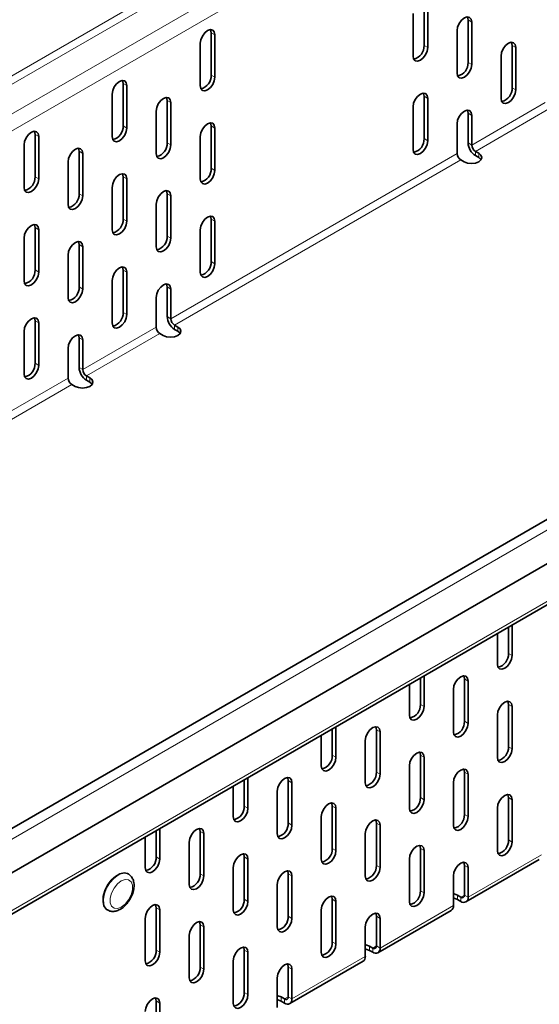
# Model space of a CAD drawing. Units: millimetres. Extents: x 11356 to 13000, y -50 to 1118.
# Drawn here: x 12742 to 12782, y 882 to 958 of the extents above; entities that cross this region are included whole.
import ezdxf

# ---------------------------------------------------------------- set-up
doc = ezdxf.new("R2010")
doc.units = ezdxf.units.MM
doc.header["$LTSCALE"] = 10
doc.layers.get('0').update_dxf_attribs({"color": 1})
doc.layers.add('320622', color=7, linetype='Continuous')

# ---------------------------------------------------------------- blocks, each defined once
blk = doc.blocks.new('1063997-M_001_ISOMETRIC VIEW')
at = {"color": 8, "linetype": 'Continuous', "lineweight": 18}
for p, q in [((12619.943, 883.67), (12902.786, 1046.952)), ((12903.068, 1046.462), (12620.226, 883.18)), ((12622.206, 882.037), (12905.048, 1045.319)), ((12905.614, 1044.339), (12622.771, 881.058)), ((12958.817, 1020.469), (12675.974, 857.187)), ((12675.663, 851.504), (12958.506, 1014.785)), ((12776.072, 957.798), (12776.355, 957.635)), ((12756.273, 956.82), (12756.556, 956.657)), ((12772.678, 955.839), (12772.961, 955.675)), ((12779.466, 955.838), (12779.749, 955.675)), ((12776.072, 954.532), (12776.355, 954.368)), ((12756.273, 953.554), (12756.556, 953.391)), ((12749.485, 952.901), (12749.768, 952.738)), ((12779.466, 952.572), (12779.749, 952.408)), ((12752.879, 951.594), (12753.162, 951.431)), ((12772.678, 951.919), (12772.961, 951.756)), ((12776.355, 948.163), (12782.012, 951.428)), ((12782.295, 950.939), (12776.638, 947.673)), ((12776.072, 950.612), (12776.355, 950.449)), ((12749.485, 949.635), (12749.768, 949.472)), ((12756.273, 949.634), (12756.556, 949.471)), ((12742.697, 948.982), (12742.979, 948.819)), ((12772.678, 948.653), (12772.961, 948.49)), ((12752.879, 948.328), (12753.162, 948.165)), ((12776.355, 948.163), (12776.072, 948.326)), ((12746.091, 947.676), (12746.373, 947.512)), ((12753.162, 934.774), (12775.223, 947.51)), ((12775.506, 947.02), (12753.445, 934.284)), ((12776.638, 947.346), (12776.638, 947.673)), ((12776.892, 947.199), (12776.892, 947.526)), ((12756.273, 946.368), (12756.556, 946.205)), ((12742.697, 945.716), (12742.979, 945.553)), ((12749.485, 945.716), (12749.768, 945.552)), ((12746.091, 944.409), (12746.373, 944.246)), ((12752.879, 944.409), (12753.162, 944.246)), ((12749.485, 942.449), (12749.768, 942.286)), ((12756.273, 942.449), (12756.556, 942.286)), ((12742.697, 941.797), (12742.979, 941.634)), ((12752.879, 941.143), (12753.162, 940.979)), ((12746.091, 940.49), (12746.373, 940.327)), ((12756.273, 939.183), (12756.556, 939.019)), ((12742.697, 938.531), (12742.979, 938.367)), ((12749.485, 938.53), (12749.768, 938.367)), ((12746.091, 937.224), (12746.373, 937.061)), ((12752.879, 937.223), (12753.162, 937.06)), ((12749.485, 935.264), (12749.768, 935.101)), ((12753.162, 934.774), (12752.879, 934.937)), ((12742.697, 934.611), (12742.979, 934.448)), ((12746.373, 930.855), (12752.03, 934.121)), ((12753.445, 933.957), (12753.445, 934.284)), ((12753.699, 933.81), (12753.699, 934.137)), ((12746.091, 933.305), (12746.373, 933.141)), ((12752.313, 933.631), (12746.656, 930.365)), ((12742.697, 931.345), (12742.979, 931.182)), ((12746.373, 930.855), (12746.091, 931.018)), ((12746.656, 930.038), (12746.656, 930.365)), ((12739.585, 926.936), (12745.242, 930.202)), ((12745.525, 929.712), (12739.868, 926.446)), ((12746.911, 929.891), (12746.911, 930.218)), ((12779.466, 908.815), (12779.183, 908.978)), ((12776.072, 906.855), (12775.789, 907.019)), ((12772.678, 904.896), (12772.395, 905.059)), ((12779.466, 904.895), (12779.183, 905.059)), ((12776.072, 903.589), (12775.789, 903.752)), ((12769.284, 902.936), (12769.001, 903.1)), ((12779.466, 901.629), (12779.183, 901.792)), ((12765.89, 900.977), (12765.607, 901.14)), ((12772.678, 900.976), (12772.395, 901.14)), ((12762.496, 899.018), (12762.213, 899.181)), ((12769.284, 899.67), (12769.001, 899.834)), ((12776.072, 899.67), (12775.789, 899.833)), ((12772.678, 897.71), (12772.395, 897.874)), ((12779.466, 897.71), (12779.183, 897.873)), ((12759.101, 897.058), (12758.819, 897.222)), ((12765.89, 897.058), (12765.607, 897.221)), ((12776.072, 896.404), (12775.789, 896.567)), ((12762.496, 895.752), (12762.213, 895.915)), ((12769.284, 895.751), (12769.001, 895.914)), ((12755.707, 895.099), (12755.424, 895.262)), ((12779.466, 894.444), (12779.183, 894.607)), ((12765.89, 893.792), (12765.607, 893.955)), ((12772.678, 893.791), (12772.395, 893.954)), ((12752.313, 893.14), (12752.03, 893.303)), ((12759.101, 893.139), (12758.819, 893.302)), ((12776.072, 890.198), (12781.729, 893.463)), ((12769.284, 892.485), (12769.001, 892.648)), ((12776.072, 892.484), (12775.789, 892.647)), ((12755.707, 891.833), (12755.424, 891.996)), ((12762.496, 891.832), (12762.213, 891.995)), ((12772.678, 890.525), (12772.395, 890.688)), ((12775.252, 890.018), (12775.252, 890.345)), ((12775.789, 890.361), (12775.506, 890.198)), ((12775.506, 889.871), (12775.506, 890.198)), ((12775.789, 890.361), (12776.072, 890.198)), ((12752.313, 889.22), (12752.03, 889.383)), ((12759.101, 889.873), (12758.819, 890.036)), ((12765.89, 889.872), (12765.607, 890.035)), ((12769.284, 886.279), (12774.941, 889.545)), ((12762.496, 888.566), (12762.213, 888.729)), ((12769.284, 888.565), (12769.001, 888.729)), ((12755.707, 887.913), (12755.424, 888.077)), ((12765.89, 886.606), (12765.607, 886.769)), ((12768.464, 886.099), (12768.464, 886.426)), ((12769.001, 886.442), (12768.718, 886.279)), ((12768.718, 885.952), (12768.718, 886.279)), ((12769.001, 886.442), (12769.284, 886.279)), ((12752.313, 885.954), (12752.03, 886.117)), ((12759.101, 885.953), (12758.819, 886.117)), ((12762.496, 882.36), (12768.152, 885.626)), ((12755.707, 884.647), (12755.424, 884.811)), ((12762.496, 884.647), (12762.213, 884.81)), ((12759.101, 882.687), (12758.819, 882.851)), ((12761.675, 882.181), (12761.675, 882.507)), ((12762.213, 882.524), (12761.93, 882.36)), ((12762.213, 882.524), (12762.496, 882.36)), ((12752.313, 882.035), (12752.03, 882.198)), ((12761.93, 882.034), (12761.93, 882.36))]:
    blk.add_line(p, q, dxfattribs=at)
at = {"color": 7, "linetype": 'Continuous', "lineweight": 35}
for p, q in [((12958.31, 1021.004), (12675.467, 857.722)), ((12675.974, 854.59), (12958.817, 1017.872)), ((12675.497, 851.137), (12958.34, 1014.419)), ((12772.678, 955.839), (12772.678, 959.105)), ((12772.961, 955.675), (12772.961, 958.941)), ((12771.829, 958.288), (12771.829, 955.022)), ((12776.072, 954.532), (12776.072, 957.798)), ((12776.355, 954.368), (12776.355, 957.635)), ((12775.223, 956.982), (12775.223, 953.715)), ((12756.273, 953.554), (12756.273, 956.82)), ((12756.556, 953.391), (12756.556, 956.657)), ((12755.424, 956.004), (12755.424, 952.737)), ((12779.466, 952.572), (12779.466, 955.838)), ((12779.749, 952.408), (12779.749, 955.675)), ((12778.618, 955.022), (12778.618, 951.755)), ((12749.485, 949.635), (12749.485, 952.901)), ((12749.768, 949.472), (12749.768, 952.738)), ((12748.636, 952.085), (12748.636, 948.819)), ((12752.879, 948.328), (12752.879, 951.594)), ((12772.678, 948.653), (12772.678, 951.919)), ((12772.961, 948.49), (12772.961, 951.756)), ((12752.03, 950.778), (12752.03, 947.512)), ((12753.162, 948.165), (12753.162, 951.431)), ((12771.829, 951.103), (12771.829, 947.837)), ((12776.072, 948.326), (12776.072, 950.612)), ((12776.355, 948.163), (12776.355, 950.449)), ((12756.273, 946.368), (12756.273, 949.634)), ((12756.556, 946.205), (12756.556, 949.471)), ((12775.223, 949.796), (12775.223, 947.51)), ((12742.697, 945.716), (12742.697, 948.982)), ((12742.979, 945.553), (12742.979, 948.819)), ((12755.424, 948.818), (12755.424, 945.552)), ((12741.848, 948.166), (12741.848, 944.9)), ((12746.091, 944.409), (12746.091, 947.676)), ((12746.373, 944.246), (12746.373, 947.512)), ((12775.506, 947.02), (12775.761, 946.873)), ((12776.892, 947.526), (12776.638, 947.673)), ((12776.892, 947.199), (12776.638, 947.346)), ((12745.242, 946.859), (12745.242, 943.593)), ((12749.485, 942.449), (12749.485, 945.716)), ((12749.768, 942.286), (12749.768, 945.552)), ((12748.636, 944.899), (12748.636, 941.633)), ((12752.879, 941.143), (12752.879, 944.409)), ((12753.162, 940.979), (12753.162, 944.246)), ((12752.03, 943.592), (12752.03, 940.326)), ((12756.273, 939.183), (12756.273, 942.449)), ((12742.697, 938.531), (12742.697, 941.797)), ((12756.556, 939.019), (12756.556, 942.286)), ((12741.848, 940.98), (12741.848, 937.714)), ((12742.979, 938.367), (12742.979, 941.634)), ((12755.424, 941.632), (12755.424, 938.366)), ((12746.091, 937.224), (12746.091, 940.49)), ((12746.373, 937.061), (12746.373, 940.327)), ((12745.242, 939.674), (12745.242, 936.408)), ((12749.485, 935.264), (12749.485, 938.53)), ((12749.768, 935.101), (12749.768, 938.367)), ((12748.636, 937.714), (12748.636, 934.447)), ((12752.879, 934.937), (12752.879, 937.223)), ((12752.03, 936.407), (12752.03, 934.121)), ((12753.162, 934.774), (12753.162, 937.06)), ((12742.697, 931.345), (12742.697, 934.611)), ((12742.979, 931.182), (12742.979, 934.448)), ((12753.699, 934.137), (12753.445, 934.284)), ((12741.848, 933.795), (12741.848, 930.529)), ((12746.091, 931.018), (12746.091, 933.305)), ((12752.313, 933.631), (12752.568, 933.484)), ((12753.699, 933.81), (12753.445, 933.957)), ((12746.373, 930.855), (12746.373, 933.141)), ((12745.242, 932.488), (12745.242, 930.202)), ((12746.911, 930.218), (12746.656, 930.365)), ((12745.525, 929.712), (12745.779, 929.565)), ((12746.911, 929.891), (12746.656, 930.038)), ((12779.183, 908.978), (12779.183, 910.994)), ((12779.466, 908.815), (12779.466, 911.157)), ((12778.335, 910.504), (12778.335, 908.161)), ((12772.395, 905.059), (12772.395, 907.075)), ((12772.678, 904.896), (12772.678, 907.239)), ((12775.789, 903.752), (12775.789, 907.019)), ((12776.072, 903.589), (12776.072, 906.855)), ((12771.546, 906.586), (12771.546, 904.243)), ((12774.941, 906.202), (12774.941, 902.936)), ((12779.183, 901.792), (12779.183, 905.059)), ((12779.466, 901.629), (12779.466, 904.895)), ((12778.335, 904.242), (12778.335, 900.976)), ((12765.607, 901.14), (12765.607, 903.157)), ((12765.89, 900.977), (12765.89, 903.32)), ((12769.001, 899.834), (12769.001, 903.1)), ((12764.758, 902.667), (12764.758, 900.324)), ((12768.152, 902.283), (12768.152, 899.017)), ((12769.284, 899.67), (12769.284, 902.936)), ((12772.395, 897.874), (12772.395, 901.14)), ((12772.678, 897.71), (12772.678, 900.976)), ((12771.546, 900.323), (12771.546, 897.057)), ((12758.819, 897.222), (12758.819, 899.238)), ((12759.101, 897.058), (12759.101, 899.401)), ((12762.213, 895.915), (12762.213, 899.181)), ((12775.789, 896.567), (12775.789, 899.833)), ((12776.072, 896.404), (12776.072, 899.67)), ((12757.97, 898.748), (12757.97, 896.405)), ((12762.496, 895.752), (12762.496, 899.018)), ((12774.941, 899.017), (12774.941, 895.75)), ((12761.364, 898.365), (12761.364, 895.098)), ((12779.183, 894.607), (12779.183, 897.873)), ((12779.466, 894.444), (12779.466, 897.71)), ((12765.607, 893.955), (12765.607, 897.221)), ((12765.89, 893.792), (12765.89, 897.058)), ((12778.335, 897.057), (12778.335, 893.79)), ((12764.758, 896.405), (12764.758, 893.138)), ((12752.313, 893.14), (12752.313, 895.482)), ((12769.001, 892.648), (12769.001, 895.914)), ((12769.284, 892.485), (12769.284, 895.751)), ((12751.182, 894.829), (12751.182, 892.486)), ((12752.03, 893.303), (12752.03, 895.319)), ((12755.424, 891.996), (12755.424, 895.262)), ((12755.707, 891.833), (12755.707, 895.099)), ((12768.152, 895.098), (12768.152, 891.832)), ((12754.576, 894.446), (12754.576, 891.18)), ((12772.395, 890.688), (12772.395, 893.954)), ((12758.819, 890.036), (12758.819, 893.302)), ((12759.101, 889.873), (12759.101, 893.139)), ((12771.546, 893.138), (12771.546, 889.872)), ((12772.678, 890.525), (12772.678, 893.791)), ((12775.906, 889.832), (12781.563, 893.097)), ((12757.97, 892.486), (12757.97, 889.22)), ((12775.789, 890.361), (12775.789, 892.647)), ((12776.072, 890.198), (12776.072, 892.484)), ((12749.889, 891.978), (12749.86, 891.994)), ((12762.213, 888.729), (12762.213, 891.995)), ((12762.496, 888.566), (12762.496, 891.832)), ((12774.941, 891.831), (12774.941, 889.545)), ((12761.364, 891.179), (12761.364, 887.913)), ((12775.252, 890.345), (12775.506, 890.198)), ((12752.03, 886.117), (12752.03, 889.383)), ((12765.607, 886.769), (12765.607, 890.035)), ((12765.89, 886.606), (12765.89, 889.872)), ((12775.252, 890.018), (12775.506, 889.871)), ((12748.261, 889.223), (12748.289, 889.207)), ((12751.182, 888.567), (12751.182, 885.301)), ((12752.313, 885.954), (12752.313, 889.22)), ((12764.758, 889.219), (12764.758, 885.953)), ((12769.001, 886.442), (12769.001, 888.729)), ((12769.118, 885.913), (12774.775, 889.178)), ((12769.284, 886.279), (12769.284, 888.565)), ((12755.424, 884.811), (12755.424, 888.077)), ((12755.707, 884.647), (12755.707, 887.913)), ((12768.152, 887.912), (12768.152, 885.626)), ((12754.576, 887.26), (12754.576, 883.994)), ((12768.464, 886.426), (12768.718, 886.279)), ((12758.819, 882.851), (12758.819, 886.117)), ((12759.101, 882.687), (12759.101, 885.953)), ((12768.464, 886.099), (12768.718, 885.952)), ((12757.97, 885.3), (12757.97, 882.034)), ((12762.213, 882.524), (12762.213, 884.81)), ((12762.33, 881.994), (12767.987, 885.26)), ((12761.364, 883.993), (12761.364, 881.707)), ((12762.496, 882.36), (12762.496, 884.647)), ((12761.675, 882.507), (12761.93, 882.36)), ((12752.03, 878.932), (12752.03, 882.198)), ((12752.313, 878.768), (12752.313, 882.035)), ((12761.675, 882.181), (12761.93, 882.034))]:
    blk.add_line(p, q, dxfattribs=at)
at = {"color": 7, "linetype": 'Continuous', "lineweight": 35, "flags": 128}
for points in [[(12776.355, 957.635), (12776.312, 957.86), (12776.189, 958.001), (12776.006, 958.037), (12775.789, 957.961), (12775.573, 957.787), (12775.389, 957.539), (12775.267, 957.256), (12775.223, 956.982)], [(12776.072, 957.798), (12776.029, 958.023), (12776.022, 958.038)], [(12756.556, 956.657), (12756.513, 956.882), (12756.39, 957.023), (12756.207, 957.059), (12755.99, 956.983), (12755.774, 956.809), (12755.59, 956.561), (12755.468, 956.278), (12755.424, 956.004)], [(12756.273, 956.82), (12756.23, 957.045), (12756.223, 957.06)], [(12779.749, 955.675), (12779.706, 955.9), (12779.583, 956.041), (12779.4, 956.077), (12779.183, 956.001), (12778.967, 955.827), (12778.783, 955.579), (12778.661, 955.296), (12778.618, 955.022)], [(12779.466, 955.838), (12779.423, 956.063), (12779.416, 956.078)], [(12771.829, 955.022), (12771.872, 954.797), (12771.995, 954.656), (12772.179, 954.62), (12772.395, 954.695), (12772.611, 954.87), (12772.795, 955.118), (12772.918, 955.4), (12772.961, 955.675)], [(12775.223, 953.715), (12775.267, 953.49), (12775.389, 953.349), (12775.573, 953.313), (12775.789, 953.389), (12776.006, 953.563), (12776.189, 953.811), (12776.312, 954.094), (12776.355, 954.368)], [(12749.768, 952.738), (12749.725, 952.963), (12749.602, 953.104), (12749.418, 953.14), (12749.202, 953.065), (12748.985, 952.89), (12748.802, 952.642), (12748.679, 952.36), (12748.636, 952.085)], [(12749.485, 952.901), (12749.442, 953.126), (12749.435, 953.141)], [(12755.424, 952.737), (12755.468, 952.512), (12755.59, 952.371), (12755.774, 952.335), (12755.99, 952.411), (12756.207, 952.585), (12756.39, 952.833), (12756.513, 953.116), (12756.556, 953.391)], [(12778.618, 951.755), (12778.661, 951.53), (12778.783, 951.389), (12778.967, 951.353), (12779.183, 951.429), (12779.4, 951.603), (12779.583, 951.851), (12779.706, 952.134), (12779.749, 952.408)], [(12753.162, 951.431), (12753.119, 951.656), (12752.996, 951.797), (12752.813, 951.833), (12752.596, 951.758), (12752.38, 951.583), (12752.196, 951.336), (12752.073, 951.053), (12752.03, 950.778)], [(12752.879, 951.594), (12752.836, 951.82), (12752.829, 951.834)], [(12772.961, 951.756), (12772.918, 951.981), (12772.795, 952.122), (12772.611, 952.158), (12772.395, 952.083), (12772.179, 951.908), (12771.995, 951.66), (12771.872, 951.378), (12771.829, 951.103)], [(12772.678, 951.919), (12772.635, 952.144), (12772.628, 952.159)], [(12776.355, 950.449), (12776.312, 950.674), (12776.189, 950.815), (12776.006, 950.851), (12775.789, 950.776), (12775.573, 950.601), (12775.389, 950.354), (12775.267, 950.071), (12775.223, 949.796)], [(12776.072, 950.612), (12776.029, 950.838), (12776.022, 950.852)], [(12748.636, 948.819), (12748.679, 948.593), (12748.802, 948.452), (12748.985, 948.417), (12749.202, 948.492), (12749.418, 948.667), (12749.602, 948.914), (12749.725, 949.197), (12749.768, 949.472)], [(12756.556, 949.471), (12756.513, 949.696), (12756.39, 949.837), (12756.207, 949.873), (12755.99, 949.798), (12755.774, 949.623), (12755.59, 949.376), (12755.468, 949.093), (12755.424, 948.818)], [(12756.273, 949.634), (12756.23, 949.86), (12756.223, 949.874)], [(12742.979, 948.819), (12742.936, 949.044), (12742.814, 949.185), (12742.63, 949.221), (12742.414, 949.146), (12742.197, 948.971), (12742.014, 948.724), (12741.891, 948.441), (12741.848, 948.166)], [(12742.697, 948.982), (12742.653, 949.208), (12742.646, 949.222)], [(12771.829, 947.837), (12771.872, 947.611), (12771.995, 947.47), (12772.179, 947.435), (12772.395, 947.51), (12772.611, 947.685), (12772.795, 947.932), (12772.918, 948.215), (12772.961, 948.49)], [(12746.373, 947.512), (12746.33, 947.737), (12746.208, 947.879), (12746.024, 947.914), (12745.808, 947.839), (12745.591, 947.664), (12745.408, 947.417), (12745.285, 947.134), (12745.242, 946.859)], [(12746.091, 947.676), (12746.048, 947.901), (12746.041, 947.916)], [(12752.03, 947.512), (12752.073, 947.287), (12752.196, 947.146), (12752.38, 947.11), (12752.596, 947.185), (12752.813, 947.36), (12752.996, 947.607), (12753.119, 947.89), (12753.162, 948.165)], [(12775.761, 946.873), (12776.02, 946.773), (12776.326, 946.738), (12776.633, 946.773), (12776.892, 946.873), (12777.066, 947.023), (12777.126, 947.199), (12777.066, 947.376), (12776.892, 947.526)], [(12777.075, 947.036), (12777.066, 947.05), (12776.892, 947.199)], [(12755.424, 945.552), (12755.468, 945.327), (12755.59, 945.186), (12755.774, 945.15), (12755.99, 945.225), (12756.207, 945.4), (12756.39, 945.647), (12756.513, 945.93), (12756.556, 946.205)], [(12741.848, 944.9), (12741.891, 944.675), (12742.014, 944.534), (12742.197, 944.498), (12742.414, 944.573), (12742.63, 944.748), (12742.814, 944.995), (12742.936, 945.278), (12742.979, 945.553)], [(12749.768, 945.552), (12749.725, 945.777), (12749.602, 945.919), (12749.418, 945.954), (12749.202, 945.879), (12748.985, 945.704), (12748.802, 945.457), (12748.679, 945.174), (12748.636, 944.899)], [(12749.485, 945.716), (12749.442, 945.941), (12749.435, 945.956)], [(12745.242, 943.593), (12745.285, 943.368), (12745.408, 943.227), (12745.591, 943.191), (12745.808, 943.266), (12746.024, 943.441), (12746.208, 943.689), (12746.33, 943.971), (12746.373, 944.246)], [(12753.162, 944.246), (12753.119, 944.471), (12752.996, 944.612), (12752.813, 944.647), (12752.596, 944.572), (12752.38, 944.398), (12752.196, 944.15), (12752.073, 943.867), (12752.03, 943.592)], [(12752.879, 944.409), (12752.836, 944.634), (12752.829, 944.649)], [(12756.556, 942.286), (12756.513, 942.511), (12756.39, 942.652), (12756.207, 942.687), (12755.99, 942.612), (12755.774, 942.438), (12755.59, 942.19), (12755.468, 941.907), (12755.424, 941.632)], [(12756.273, 942.449), (12756.23, 942.674), (12756.223, 942.689)], [(12742.979, 941.634), (12742.936, 941.859), (12742.814, 942), (12742.63, 942.036), (12742.414, 941.96), (12742.197, 941.786), (12742.014, 941.538), (12741.891, 941.255), (12741.848, 940.98)], [(12742.697, 941.797), (12742.653, 942.022), (12742.646, 942.037)], [(12748.636, 941.633), (12748.679, 941.408), (12748.802, 941.267), (12748.985, 941.231), (12749.202, 941.306), (12749.418, 941.481), (12749.602, 941.729), (12749.725, 942.011), (12749.768, 942.286)], [(12752.03, 940.326), (12752.073, 940.101), (12752.196, 939.96), (12752.38, 939.924), (12752.596, 940), (12752.813, 940.174), (12752.996, 940.422), (12753.119, 940.705), (12753.162, 940.979)], [(12746.373, 940.327), (12746.33, 940.552), (12746.208, 940.693), (12746.024, 940.729), (12745.808, 940.653), (12745.591, 940.479), (12745.408, 940.231), (12745.285, 939.949), (12745.242, 939.674)], [(12746.091, 940.49), (12746.048, 940.715), (12746.041, 940.73)], [(12749.768, 938.367), (12749.725, 938.592), (12749.602, 938.733), (12749.418, 938.769), (12749.202, 938.693), (12748.985, 938.519), (12748.802, 938.271), (12748.679, 937.989), (12748.636, 937.714)], [(12749.485, 938.53), (12749.442, 938.755), (12749.435, 938.77)], [(12755.424, 938.366), (12755.468, 938.141), (12755.59, 938), (12755.774, 937.964), (12755.99, 938.04), (12756.207, 938.214), (12756.39, 938.462), (12756.513, 938.745), (12756.556, 939.019)], [(12741.848, 937.714), (12741.891, 937.489), (12742.014, 937.348), (12742.197, 937.312), (12742.414, 937.388), (12742.63, 937.562), (12742.814, 937.81), (12742.936, 938.093), (12742.979, 938.367)], [(12753.162, 937.06), (12753.119, 937.285), (12752.996, 937.426), (12752.813, 937.462), (12752.596, 937.387), (12752.38, 937.212), (12752.196, 936.964), (12752.073, 936.682), (12752.03, 936.407)], [(12752.879, 937.223), (12752.836, 937.448), (12752.829, 937.463)], [(12745.242, 936.408), (12745.285, 936.182), (12745.408, 936.041), (12745.591, 936.006), (12745.808, 936.081), (12746.024, 936.256), (12746.208, 936.503), (12746.33, 936.786), (12746.373, 937.061)], [(12742.979, 934.448), (12742.936, 934.673), (12742.814, 934.814), (12742.63, 934.85), (12742.414, 934.775), (12742.197, 934.6), (12742.014, 934.352), (12741.891, 934.07), (12741.848, 933.795)], [(12742.697, 934.611), (12742.653, 934.836), (12742.646, 934.851)], [(12748.636, 934.447), (12748.679, 934.222), (12748.802, 934.081), (12748.985, 934.046), (12749.202, 934.121), (12749.418, 934.296), (12749.602, 934.543), (12749.725, 934.826), (12749.768, 935.101)], [(12752.568, 933.484), (12752.827, 933.384), (12753.133, 933.348), (12753.44, 933.384), (12753.699, 933.484), (12753.872, 933.634), (12753.933, 933.81), (12753.872, 933.987), (12753.699, 934.137)], [(12746.373, 933.141), (12746.33, 933.366), (12746.208, 933.508), (12746.024, 933.543), (12745.808, 933.468), (12745.591, 933.293), (12745.408, 933.046), (12745.285, 932.763), (12745.242, 932.488)], [(12746.091, 933.305), (12746.048, 933.53), (12746.041, 933.544)], [(12753.882, 933.647), (12753.872, 933.66), (12753.699, 933.81)], [(12741.848, 930.529), (12741.891, 930.304), (12742.014, 930.162), (12742.197, 930.127), (12742.414, 930.202), (12742.63, 930.377), (12742.814, 930.624), (12742.936, 930.907), (12742.979, 931.182)], [(12745.779, 929.565), (12746.039, 929.465), (12746.345, 929.43), (12746.651, 929.465), (12746.911, 929.565), (12747.084, 929.715), (12747.145, 929.892), (12747.084, 930.068), (12746.911, 930.218)], [(12747.093, 929.728), (12747.084, 929.742), (12746.911, 929.891)], [(12778.335, 908.161), (12778.378, 907.936), (12778.5, 907.795), (12778.684, 907.76), (12778.9, 907.835), (12779.117, 908.01), (12779.3, 908.257), (12779.423, 908.54), (12779.466, 908.815)], [(12776.072, 906.855), (12776.029, 907.08), (12775.906, 907.221), (12775.723, 907.257), (12775.506, 907.182), (12775.29, 907.007), (12775.106, 906.76), (12774.984, 906.477), (12774.941, 906.202)], [(12775.789, 907.019), (12775.746, 907.244), (12775.739, 907.258)], [(12779.466, 904.895), (12779.423, 905.12), (12779.3, 905.261), (12779.117, 905.297), (12778.9, 905.222), (12778.684, 905.047), (12778.5, 904.8), (12778.378, 904.517), (12778.335, 904.242)], [(12779.183, 905.059), (12779.14, 905.284), (12779.133, 905.298)], [(12771.546, 904.243), (12771.59, 904.018), (12771.712, 903.876), (12771.896, 903.841), (12772.112, 903.916), (12772.329, 904.091), (12772.512, 904.338), (12772.635, 904.621), (12772.678, 904.896)], [(12769.284, 902.936), (12769.241, 903.162), (12769.118, 903.303), (12768.935, 903.338), (12768.718, 903.263), (12768.502, 903.088), (12768.318, 902.841), (12768.195, 902.558), (12768.152, 902.283)], [(12769.001, 903.1), (12768.958, 903.325), (12768.951, 903.34)], [(12774.941, 902.936), (12774.984, 902.711), (12775.106, 902.57), (12775.29, 902.534), (12775.506, 902.609), (12775.723, 902.784), (12775.906, 903.032), (12776.029, 903.314), (12776.072, 903.589)], [(12778.335, 900.976), (12778.378, 900.751), (12778.5, 900.61), (12778.684, 900.574), (12778.9, 900.649), (12779.117, 900.824), (12779.3, 901.072), (12779.423, 901.354), (12779.466, 901.629)], [(12764.758, 900.324), (12764.801, 900.099), (12764.924, 899.958), (12765.107, 899.922), (12765.324, 899.997), (12765.54, 900.172), (12765.724, 900.42), (12765.847, 900.702), (12765.89, 900.977)], [(12772.678, 900.976), (12772.635, 901.202), (12772.512, 901.343), (12772.329, 901.378), (12772.112, 901.303), (12771.896, 901.128), (12771.712, 900.881), (12771.59, 900.598), (12771.546, 900.323)], [(12772.395, 901.14), (12772.352, 901.365), (12772.345, 901.38)], [(12776.072, 899.67), (12776.029, 899.895), (12775.906, 900.036), (12775.723, 900.072), (12775.506, 899.996), (12775.29, 899.822), (12775.106, 899.574), (12774.984, 899.291), (12774.941, 899.017)], [(12775.789, 899.833), (12775.746, 900.058), (12775.739, 900.073)], [(12762.496, 899.018), (12762.452, 899.243), (12762.33, 899.384), (12762.146, 899.42), (12761.93, 899.344), (12761.713, 899.17), (12761.53, 898.922), (12761.407, 898.639), (12761.364, 898.365)], [(12762.213, 899.181), (12762.17, 899.406), (12762.163, 899.421)], [(12768.152, 899.017), (12768.195, 898.792), (12768.318, 898.651), (12768.502, 898.615), (12768.718, 898.691), (12768.935, 898.865), (12769.118, 899.113), (12769.241, 899.395), (12769.284, 899.67)], [(12771.546, 897.057), (12771.59, 896.832), (12771.712, 896.691), (12771.896, 896.655), (12772.112, 896.731), (12772.329, 896.905), (12772.512, 897.153), (12772.635, 897.435), (12772.678, 897.71)], [(12779.466, 897.71), (12779.423, 897.935), (12779.3, 898.076), (12779.117, 898.112), (12778.9, 898.036), (12778.684, 897.862), (12778.5, 897.614), (12778.378, 897.331), (12778.335, 897.057)], [(12779.183, 897.873), (12779.14, 898.098), (12779.133, 898.113)], [(12757.97, 896.405), (12758.013, 896.18), (12758.136, 896.039), (12758.319, 896.003), (12758.536, 896.079), (12758.752, 896.253), (12758.936, 896.501), (12759.058, 896.784), (12759.101, 897.058)], [(12765.89, 897.058), (12765.847, 897.283), (12765.724, 897.424), (12765.54, 897.46), (12765.324, 897.384), (12765.107, 897.21), (12764.924, 896.962), (12764.801, 896.679), (12764.758, 896.405)], [(12765.607, 897.221), (12765.564, 897.446), (12765.557, 897.461)], [(12769.284, 895.751), (12769.241, 895.976), (12769.118, 896.117), (12768.935, 896.153), (12768.718, 896.078), (12768.502, 895.903), (12768.318, 895.655), (12768.195, 895.373), (12768.152, 895.098)], [(12769.001, 895.914), (12768.958, 896.139), (12768.951, 896.154)], [(12774.941, 895.75), (12774.984, 895.525), (12775.106, 895.384), (12775.29, 895.348), (12775.506, 895.424), (12775.723, 895.598), (12775.906, 895.846), (12776.029, 896.129), (12776.072, 896.404)], [(12755.707, 895.099), (12755.664, 895.324), (12755.542, 895.465), (12755.358, 895.501), (12755.142, 895.426), (12754.925, 895.251), (12754.742, 895.003), (12754.619, 894.721), (12754.576, 894.446)], [(12755.424, 895.262), (12755.381, 895.487), (12755.374, 895.502)], [(12761.364, 895.098), (12761.407, 894.873), (12761.53, 894.732), (12761.713, 894.697), (12761.93, 894.772), (12762.146, 894.946), (12762.33, 895.194), (12762.452, 895.477), (12762.496, 895.752)], [(12772.678, 893.791), (12772.635, 894.016), (12772.512, 894.157), (12772.329, 894.193), (12772.112, 894.118), (12771.896, 893.943), (12771.712, 893.695), (12771.59, 893.413), (12771.546, 893.138)], [(12772.395, 893.954), (12772.352, 894.179), (12772.345, 894.194)], [(12778.335, 893.79), (12778.378, 893.565), (12778.5, 893.424), (12778.684, 893.388), (12778.9, 893.464), (12779.117, 893.638), (12779.3, 893.886), (12779.423, 894.169), (12779.466, 894.444)], [(12751.182, 892.486), (12751.225, 892.261), (12751.347, 892.12), (12751.531, 892.085), (12751.747, 892.16), (12751.964, 892.334), (12752.147, 892.582), (12752.27, 892.865), (12752.313, 893.14)], [(12759.101, 893.139), (12759.058, 893.364), (12758.936, 893.505), (12758.752, 893.541), (12758.536, 893.466), (12758.319, 893.291), (12758.136, 893.043), (12758.013, 892.761), (12757.97, 892.486)], [(12758.819, 893.302), (12758.776, 893.527), (12758.768, 893.542)], [(12764.758, 893.138), (12764.801, 892.913), (12764.924, 892.772), (12765.107, 892.737), (12765.324, 892.812), (12765.54, 892.986), (12765.724, 893.234), (12765.847, 893.517), (12765.89, 893.792)], [(12768.152, 891.832), (12768.195, 891.607), (12768.318, 891.465), (12768.502, 891.43), (12768.718, 891.505), (12768.935, 891.68), (12769.118, 891.927), (12769.241, 892.21), (12769.284, 892.485)], [(12776.072, 892.484), (12776.029, 892.709), (12775.906, 892.85), (12775.723, 892.886), (12775.506, 892.811), (12775.29, 892.636), (12775.106, 892.389), (12774.984, 892.106), (12774.941, 891.831)], [(12775.789, 892.647), (12775.746, 892.873), (12775.739, 892.887)], [(12749.86, 891.994), (12749.83, 892.011), (12749.551, 892.069), (12749.229, 891.998), (12748.892, 891.803), (12748.57, 891.502), (12748.291, 891.122), (12748.081, 890.696), (12747.957, 890.263), (12747.932, 889.86), (12748.007, 889.523), (12748.176, 889.283), (12748.261, 889.223)], [(12754.576, 891.18), (12754.619, 890.955), (12754.742, 890.813), (12754.925, 890.778), (12755.142, 890.853), (12755.358, 891.028), (12755.542, 891.275), (12755.664, 891.558), (12755.707, 891.833)], [(12762.496, 891.832), (12762.452, 892.057), (12762.33, 892.198), (12762.146, 892.234), (12761.93, 892.159), (12761.713, 891.984), (12761.53, 891.737), (12761.407, 891.454), (12761.364, 891.179)], [(12762.213, 891.995), (12762.17, 892.221), (12762.163, 892.235)], [(12765.89, 889.872), (12765.847, 890.097), (12765.724, 890.238), (12765.54, 890.274), (12765.324, 890.199), (12765.107, 890.024), (12764.924, 889.777), (12764.801, 889.494), (12764.758, 889.219)], [(12765.607, 890.035), (12765.564, 890.261), (12765.557, 890.275)], [(12771.546, 889.872), (12771.59, 889.646), (12771.712, 889.505), (12771.896, 889.47), (12772.112, 889.545), (12772.329, 889.72), (12772.512, 889.967), (12772.635, 890.25), (12772.678, 890.525)], [(12774.941, 890.456), (12774.992, 890.445), (12775.252, 890.345)], [(12774.941, 890.129), (12774.992, 890.118), (12775.252, 890.018)], [(12752.313, 889.22), (12752.27, 889.445), (12752.147, 889.586), (12751.964, 889.622), (12751.747, 889.547), (12751.531, 889.372), (12751.347, 889.125), (12751.225, 888.842), (12751.182, 888.567)], [(12752.03, 889.383), (12751.987, 889.609), (12751.98, 889.623)], [(12757.97, 889.22), (12758.013, 888.995), (12758.136, 888.853), (12758.319, 888.818), (12758.536, 888.893), (12758.752, 889.068), (12758.936, 889.315), (12759.058, 889.598), (12759.101, 889.873)], [(12761.364, 887.913), (12761.407, 887.688), (12761.53, 887.547), (12761.713, 887.511), (12761.93, 887.586), (12762.146, 887.761), (12762.33, 888.008), (12762.452, 888.291), (12762.496, 888.566)], [(12769.284, 888.565), (12769.241, 888.79), (12769.118, 888.932), (12768.935, 888.967), (12768.718, 888.892), (12768.502, 888.717), (12768.318, 888.47), (12768.195, 888.187), (12768.152, 887.912)], [(12769.001, 888.729), (12768.958, 888.954), (12768.951, 888.969)], [(12755.707, 887.913), (12755.664, 888.139), (12755.542, 888.28), (12755.358, 888.315), (12755.142, 888.24), (12754.925, 888.065), (12754.742, 887.818), (12754.619, 887.535), (12754.576, 887.26)], [(12755.424, 888.077), (12755.381, 888.302), (12755.374, 888.317)], [(12759.101, 885.953), (12759.058, 886.179), (12758.936, 886.32), (12758.752, 886.355), (12758.536, 886.28), (12758.319, 886.105), (12758.136, 885.858), (12758.013, 885.575), (12757.97, 885.3)], [(12758.819, 886.117), (12758.776, 886.342), (12758.768, 886.357)], [(12764.758, 885.953), (12764.801, 885.728), (12764.924, 885.587), (12765.107, 885.551), (12765.324, 885.626), (12765.54, 885.801), (12765.724, 886.048), (12765.847, 886.331), (12765.89, 886.606)], [(12768.152, 886.537), (12768.204, 886.526), (12768.464, 886.426)], [(12751.182, 885.301), (12751.225, 885.076), (12751.347, 884.935), (12751.531, 884.899), (12751.747, 884.974), (12751.964, 885.149), (12752.147, 885.396), (12752.27, 885.679), (12752.313, 885.954)], [(12768.152, 886.211), (12768.204, 886.199), (12768.464, 886.099)], [(12762.496, 884.647), (12762.452, 884.872), (12762.33, 885.013), (12762.146, 885.049), (12761.93, 884.973), (12761.713, 884.799), (12761.53, 884.551), (12761.407, 884.268), (12761.364, 883.993)], [(12762.213, 884.81), (12762.17, 885.035), (12762.163, 885.05)], [(12754.576, 883.994), (12754.619, 883.769), (12754.742, 883.628), (12754.925, 883.592), (12755.142, 883.667), (12755.358, 883.842), (12755.542, 884.09), (12755.664, 884.372), (12755.707, 884.647)], [(12757.97, 882.034), (12758.013, 881.809), (12758.136, 881.668), (12758.319, 881.632), (12758.536, 881.707), (12758.752, 881.882), (12758.936, 882.13), (12759.058, 882.412), (12759.101, 882.687)], [(12761.364, 882.618), (12761.416, 882.607), (12761.675, 882.507)], [(12752.313, 882.035), (12752.27, 882.26), (12752.147, 882.401), (12751.964, 882.437), (12751.747, 882.361), (12751.531, 882.187), (12751.347, 881.939), (12751.225, 881.656), (12751.182, 881.382)], [(12752.03, 882.198), (12751.987, 882.423), (12751.98, 882.438)], [(12761.364, 882.292), (12761.416, 882.281), (12761.675, 882.181)]]:
    blk.add_lwpolyline(points, dxfattribs=at)
at = {"color": 8, "linetype": 'Continuous', "lineweight": 18, "flags": 128}
for points in [[(12748.284, 889.209), (12748.109, 889.373), (12747.986, 889.665), (12747.961, 890.039), (12748.036, 890.462), (12748.204, 890.896), (12748.451, 891.304), (12748.755, 891.648), (12749.089, 891.899)], [(12749.343, 891.458), (12749.043, 891.224), (12748.78, 890.896), (12748.584, 890.513), (12748.48, 890.123), (12748.48, 889.771), (12748.584, 889.501), (12748.78, 889.344), (12749.043, 889.321), (12749.343, 889.433), (12749.643, 889.667), (12749.907, 889.995), (12750.103, 890.377), (12750.207, 890.768), (12750.207, 891.12), (12750.103, 891.39), (12749.907, 891.546), (12749.643, 891.57), (12749.343, 891.458)]]:
    blk.add_lwpolyline(points, dxfattribs=at)
at = {"color": 7, "linetype": 'Continuous', "lineweight": 35}
for centre, radius, start, end in [((12771.645, 955.79), 1.034, 283.1242, 2.70838), ((12775.039, 954.483), 1.034, 283.1242, 2.70838), ((12755.24, 953.505), 1.034, 283.1242, 2.70838), ((12778.433, 952.523), 1.034, 283.1242, 2.70838), ((12748.451, 949.586), 1.034, 283.1242, 2.70838), ((12771.645, 948.604), 1.034, 283.1242, 2.70838), ((12751.846, 948.279), 1.034, 283.1242, 2.70838), ((12777.3, 948.382), 1.229, 182.60548, 237.39452), ((12776.969, 948.191), 0.615, 182.60548, 237.39452), ((12775.838, 947.538), 0.615, 182.60548, 237.39452), ((12755.24, 946.319), 1.034, 283.1242, 2.70838), ((12741.663, 945.667), 1.034, 283.1242, 2.70838), ((12745.057, 944.361), 1.034, 283.1242, 2.70838), ((12748.451, 942.401), 1.034, 283.1242, 2.70838), ((12751.846, 941.094), 1.034, 283.1242, 2.70838), ((12755.24, 939.134), 1.034, 283.1242, 2.70838), ((12741.663, 938.482), 1.034, 283.1242, 2.70838), ((12745.057, 937.175), 1.034, 283.1242, 2.70838), ((12748.451, 935.215), 1.034, 283.1242, 2.70838), ((12754.107, 934.993), 1.229, 182.60548, 237.39452), ((12752.644, 934.149), 0.615, 182.60548, 237.39452), ((12753.776, 934.802), 0.615, 182.60548, 237.39452), ((12741.663, 931.296), 1.034, 283.1242, 2.70838), ((12747.319, 931.074), 1.229, 182.60548, 237.39452), ((12746.988, 930.883), 0.615, 182.60548, 237.39452), ((12745.856, 930.23), 0.615, 182.60548, 237.39452), ((12778.15, 908.929), 1.034, 283.1242, 2.70838), ((12771.362, 905.01), 1.034, 283.1242, 2.70838), ((12774.756, 903.703), 1.034, 283.1242, 2.70838), ((12778.15, 901.743), 1.034, 283.1242, 2.70838), ((12764.574, 901.092), 1.034, 283.1242, 2.70838), ((12767.968, 899.785), 1.034, 283.1242, 2.70838), ((12771.362, 897.825), 1.034, 283.1242, 2.70838), ((12757.785, 897.173), 1.034, 283.1242, 2.70838), ((12774.756, 896.518), 1.034, 283.1242, 2.70838), ((12761.179, 895.866), 1.034, 283.1242, 2.70838), ((12778.15, 894.558), 1.034, 283.1242, 2.70838), ((12764.574, 893.906), 1.034, 283.1242, 2.70838), ((12750.997, 893.254), 1.034, 283.1242, 2.70838), ((12767.968, 892.599), 1.034, 283.1242, 2.70838), ((12754.391, 891.947), 1.034, 283.1242, 2.70838), ((12771.362, 890.639), 1.034, 283.1242, 2.70838), ((12775.617, 890.333), 0.175, 230.79671, 9.21404), ((12775.727, 890.142), 0.349, 230.79671, 9.21404), ((12757.785, 889.987), 1.034, 283.1242, 2.70838), ((12774.56, 889.496), 0.384, 304.05635, 7.25583), ((12761.179, 888.68), 1.034, 283.1242, 2.70838), ((12764.574, 886.72), 1.034, 283.1242, 2.70838), ((12768.828, 886.414), 0.175, 230.79671, 9.21404), ((12768.939, 886.223), 0.349, 230.79671, 9.21404), ((12750.997, 886.068), 1.034, 283.1242, 2.70838), ((12767.772, 885.577), 0.384, 304.05635, 7.25583), ((12754.391, 884.762), 1.034, 283.1242, 2.70838), ((12757.785, 882.802), 1.034, 283.1242, 2.70838), ((12762.04, 882.496), 0.175, 230.79671, 9.21404), ((12762.151, 882.304), 0.349, 230.79671, 9.21404)]:
    blk.add_arc(centre, radius, start, end, dxfattribs=at)
at = {"color": 8, "linetype": 'Continuous', "lineweight": 18}
blk.add_arc((12749.555, 891.268), 0.785, 64.93858, 126.47518, dxfattribs=at)
at = {"color": 7, "linetype": 'Continuous', "lineweight": 35}
blk.add_open_spline([(12748.288, 889.223), (12748.32, 889.2), (12748.435, 889.117), (12748.689, 889.086), (12749.007, 889.133), (12749.331, 889.288), (12749.646, 889.542), (12749.929, 889.883), (12750.152, 890.281), (12750.295, 890.705), (12750.342, 891.112), (12750.292, 891.475), (12750.147, 891.758), (12749.999, 891.933), (12749.895, 891.97), (12749.885, 891.973)], degree=3, knots=[0, 0, 0, 0, 0.0300616, 0.1105833, 0.1904998, 0.276106, 0.3678768, 0.4612701, 0.5545729, 0.6485783, 0.7442771, 0.8323893, 0.913945, 0.9916972, 1, 1, 1, 1], dxfattribs=at)

msp = doc.modelspace()

# ---------------------------------------------------------------- block references
at = {"layer": '320622'}
msp.add_blockref('1063997-M_001_ISOMETRIC VIEW', (0, 0), dxfattribs=at)

doc.saveas('drawing.dxf')
